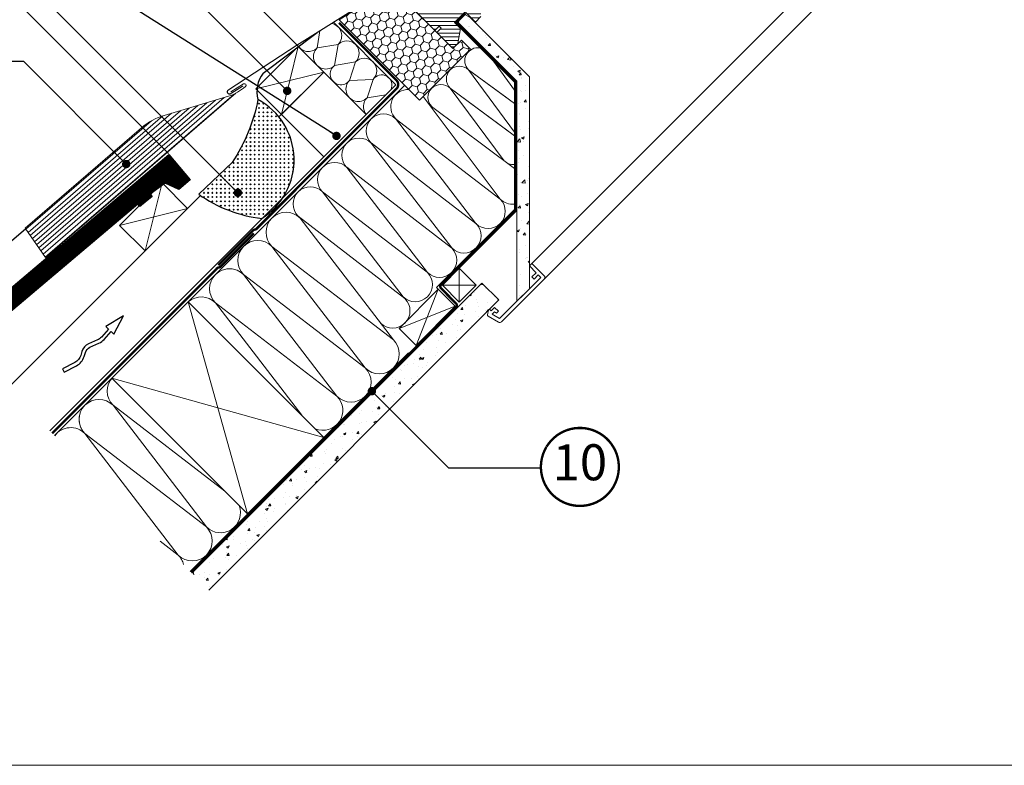
# Model space of a CAD drawing. Units: millimetres. Extents: x -14602 to -7179, y -131 to 3039.
# Drawn here: x -10953 to -10132, y 80 to 701 of the extents above; entities that cross this region are included whole.
import ezdxf
from ezdxf.enums import TextEntityAlignment as Align

# ---------------------------------------------------------------- set-up
doc = ezdxf.new("R2010")
doc.units = ezdxf.units.MM
doc.header["$LTSCALE"] = 50
doc.header["$MEASUREMENT"] = 0
doc.header["$PDMODE"] = 1
doc.header["$PDSIZE"] = 2
for name, pattern in [('DASHED', [0.75, 0.5, -0.25]), ('HIDDEN', [0.375, 0.25, -0.125]), ('VERDECKT2', [0.1875, 0.125, -0.0625])]:
    doc.linetypes.add(name, pattern=pattern)
doc.layers.get('0').update_dxf_attribs({"linetype": 'CONTINUOUS'})
doc.layers.get('DEFPOINTS').update_dxf_attribs({"color": 72, "linetype": 'CONTINUOUS'})
for name, color, linetype in [('VELUX-BDX', 6, 'CONTINUOUS'), ('VELUX-BFX', 6, 'CONTINUOUS'), ('VELUX-EINDECKRAHMEN', 4, 'CONTINUOUS'), ('VELUX-TEXT', 10, 'CONTINUOUS'), ('VELUX_ROOFCONSTRUCTION', 7, 'CONTINUOUS'), ('VELUX_ROOFINGMATERIAL', 3, 'CONTINUOUS'), ('VELUX_UNTERDACH', 1, 'DASHED'), ('VELUX_VAPOUR-BARRIER', 3, 'HIDDEN')]:
    doc.layers.add(name, color=color, linetype=linetype)
for name, color, linetype, lineweight in [('VELUX-DACHSCHRAFFUR', 8, 'CONTINUOUS', 5), ('VELUX-REDLINELEVEL', 10, 'CONTINUOUS', 18), ('VELUX_FRAME', 7, 'CONTINUOUS', 18), ('VELUX_HATCH', 1, 'CONTINUOUS', 5), ('VELUX_INFO', 1, 'CONTINUOUS', 5), ('VELUX_INSIDECOVERING', 7, 'CONTINUOUS', 18), ('VELUX_ROOFWINDOW', 2, 'CONTINUOUS', 18)]:
    doc.layers.add(name, color=color, linetype=linetype, lineweight=lineweight)
doc.styles.add('Verdana', font='verdana.ttf')
doc.dimstyles.new('VERDANA', dxfattribs={"dimtxt": 8, "dimasz": 12, "dimexe": 2, "dimexo": 0, "dimgap": 2, "dimtad": 1, "dimdec": 0, "dimzin": 0, "dimdsep": 46, "dimtxsty": 'Verdana', "dimcen": 0.09, "dimclrd": 256, "dimclre": 256, "dimclrt": 256, "dimadec": 0, "dimazin": 0, "dimtfac": 1, "dimtdec": 0, "dimtix": 1, "dimtmove": 0, "dimatfit": 3, "dimfxl": 1, "dimtolj": 1, "dimtzin": 0, "dimarcsym": 0})
pattern_1 = [(49.99999999999999, (0, -1.7053e-12), (21.5178054780226, -1.882564049477858), [2.249999999999999, -24.75]), (355, (0, -1.7053e-12), (-4.162540008389994, 22.56576401100035), [1.799999999999999, -19.79999999999999]), (100.45144446, (1.793150429999514, -0.1568803200015054), (17.35526540181336, 20.68319972905888), [1.912205759999999, -21.03426336]), (46.18419999999998, (0, 5.999999999998294), (32.01723992014717, -4.965578423792303), [3.374999999999999, -37.12499999999999]), (96.63563549, (2.668102349998662, 5.58620078999877), (28.03985837022687, 29.22355802323651), [2.86831026, -31.5514128]), (351.18416399, (0, 5.999999999998294), (28.03985835164321, 29.22355800809969), [2.7, -29.70000003]), (20.99999999999995, (3, 4.499999999999204), (17.90721156355385, -12.07856671996017), [2.249999999999999, -24.75]), (326, (3, 4.499999999999204), (7.299459957647457, 21.75450135140559), [1.799999999999999, -19.79999999999999]), (71.45144473999999, (4.492267620000347, 3.493452779998847), (25.20667130189914, 9.675934584190607), [1.912205699999999, -21.03426335999999]), (37.49999999999999, (0, -1.7053e-12), (0.3647956595187232, 9.986815614939346), [0, -19.56, 0, -20.1, 0, -19.875]), (7.499999999999976, (0, -1.7053e-12), (7.892086123264458, 11.8323513564708), [0, -11.45999999999999, 0, -19.10999999999999, 0, -7.574999999999997]), (327.4999999999999, (-6.690000000000509, -1.7053e-12), (16.01467308517227, -0.6766461520313963), [0, -7.5, 0, -23.4, 0, -31.05]), (317.4999999999999, (-9.69000000000051, -1.7053e-12), (17.49558508027159, 3.003149469969526), [0, -9.749999999999998, 0, -15.54, 0, -22.05])]

# ---------------------------------------------------------------- blocks, each defined once
blk = doc.blocks.new('_ArchTick')
at = {"color": 0, "linetype": 'ByBlock', "const_width": 0.15}
blk.add_lwpolyline([(-0.5, -0.5), (0.5, 0.5)], dxfattribs=at)
blk = doc.blocks.new('*D42')
at = {"layer": 'DEFPOINTS', "color": 0, "lineweight": 13}
for p in [(-10878.06166008835, 836.2785258077128), (-10718.72272441445, 676.9395901337684), (-10829.20500784143, 589.8532538947019)]:
    blk.add_point(p, dxfattribs=at)
at = {"layer": 'VELUX_INFO', "color": 7, "lineweight": -2}
for p, q in [((-10983.91703773326, 730.4231481628375), (-10870.99059227649, 843.3495936195777)), ((-10718.72272441445, 676.9395901337684), (-10885.13272790022, 843.3495936195795)), ((-10829.20500784143, 589.8532538947019), (-10983.91703773326, 744.5652837865691))]:
    blk.add_line(p, q, dxfattribs=at)
at = {"layer": 'VELUX_INFO', "color": 7, "lineweight": -2, "xscale": 12, "yscale": 12, "zscale": 12}
for p, rotation in [((-10878.06166008835, 836.2785258077128), 44.99999999999193), ((-10976.84596992139, 737.4942159747025), 224.9999999999919)]:
    blk.add_blockref('_ArchTick', p, dxfattribs=dict(at, rotation=rotation))
at = {"layer": 'VELUX_INFO', "color": 7, "insert": (-10938.35009780831, 797.7826536946504), "char_height": 20, "attachment_point": 5, "rotation": 44.999999999991935, "style": 'Verdana'}
blk.add_mtext('\\A1;140', dxfattribs=at)
blk = doc.blocks.new('Position_1_10')
at = {"layer": 'VELUX-TEXT', "const_width": 2}
blk.add_lwpolyline([(-27.72584569558762, 16.95663529314379, -680.2406413038243), (-27.82507533244893, 16.79330767727833, 1.773395182032496)], format="xyb", dxfattribs=at)
at = {"layer": 'VELUX-TEXT', "style": 'Verdana'}
blk.add_attdef('POS', text='', height=30, dxfattribs=at).set_placement((1.5234e-11, 2.41016e-11), align=Align.MIDDLE)
blk = doc.blocks.new('linning')
at = {"layer": 'VELUX_INSIDECOVERING', "color": 7, "linetype": 'Continuous', "lineweight": 13}
blk.add_lwpolyline([(53.97609464298875, -5.259795557793552, 0.3217026890684749), (53.56446416370272, -4.168503199660165), (50.30955735860698, -2.000349435963016), (49.00921695516081, -2.000349435962164), (49.00921695516081, -4.000758487751397), (45.0085180832375, -4.000758487750545), (45.0085180832375, -8.501574526578509), (47.33401223588589, -8.501574526578509), (47.50904430192895, -6.501225090616401), (50.53705135180099, -6.501225090616401), (48.66106052951909, -13.50250773231096), (0, -13.5025077323101), (0, -10.50198357836694), (5.000933205730689, -10.50198357836694), (5.000933205730689, -8.001516975501943), (0, -8.00151697550109), (0, 0), (-3.000464538117739, 5.68e-14), (-3.000517706128448, -14.50271011202716, 0.4142135623731066), (-1.000142516131745, -16.50308530202727), (49.428522366381, -16.50308530202818, 0.3394542588633962), (51.36073642466908, -15.02044530855033)], format="xyb", close=True, dxfattribs=at)

msp = doc.modelspace()

# ---------------------------------------------------------------- hatches: boundary and pattern name
at = {"layer": 'VELUX-BDX', "lineweight": 5}
h = msp.add_hatch(dxfattribs=at)
h.set_pattern_fill('HONEY', color=0, scale=35, angle=45)
h.set_pattern_definition([(45, (-9963.185556102593, -319.5846053159529), (1.961258845367617, 7.319517657705818), [4.375, -8.75]), (165, (-9963.185556102593, -319.5846053159529), (-7.319517657705818, -1.961258845367614), [4.374999999999998, -8.749999999999996]), (104.9999999999999, (-9963.185556102593, -319.5846053159529), (-5.358258812338201, 5.358258812338204), [-8.75, 4.375])])
h.paths.add_polyline_path([(-10686.75724940217, 701.3719351642329), (-10619.81313627446, 634.4278220365128), (-10577.38672940326, 676.8542289077051), (-10584.95277196196, 684.4202714664013), (-10592.02383977382, 677.3492036545359), (-10640.34583769583, 725.6712015748036), (-10648.80451394571, 718.5735287228655), (-10652.81339480839, 722.5824095855525)])
at = {"layer": 'VELUX-BFX', "linetype": 'Continuous', "lineweight": 5}
h = msp.add_hatch(dxfattribs=at)
h.set_pattern_fill('CROSS', color=0, scale=10, angle=45, style=0)
h.set_pattern_definition([(45, (-10626.88420408717, 712.2095679661415), (2e-16, 3.535533905932737), [1.25, -3.75]), (135, (-10626.00032061069, 712.2095679661415), (-3.535533905932737, 4e-16), [1.25, -3.75])])
edge = h.paths.add_edge_path()
edge.add_arc((-10895.75302238138, 662.1523089185075), 143.8140155266409, 326.3168313036517, 349.03073954467834, ccw=False)
edge.add_line((-10776.08292396931, 582.3930548601709), (-10804.04132587193, 555.890731495494))
edge.add_arc((-10738.80286882877, 647.6616347895712), 112.5964252042795, 234.5915919899703, 263.5595824325328)
edge.add_arc((-10781.70623259727, 584.372841626221), 57.25515660755265, 301.9207612967722, 421.7049273933255)
at = {"layer": 'VELUX-EINDECKRAHMEN', "lineweight": 5}
h = msp.add_hatch(dxfattribs=at)
h.set_pattern_fill('ANSI31', color=0, scale=25, angle=175.8)
h.set_pattern_definition([(220.8, (-11358.21328268215, 387.373491183332), (2.041939387469079, -2.365609548911738), [])])
h.paths.add_polyline_path([(-10869.11786367351, 596.3062565589097), (-10948.77226326713, 527.5637021770615), (-10931.72205306848, 503.124773024994), (-10856.83225877427, 567.7672687566419, -0.0388975716961911)])
h.paths.add_polyline_path([(-10772.91281030371, 640.2038756492743, -0.0424992275207951), (-10779.24682537496, 637.5025966158793), (-10832.71230977556, 621.4978630649463, 0.1107977324011579), (-10851.97598916432, 611.0998680438529), (-10869.11786367351, 596.3062565589097, 0.0388975716961911), (-10856.83225877427, 567.7672687566419)])
at = {"layer": 'VELUX_HATCH'}
h = msp.add_hatch(dxfattribs=at)
h.set_pattern_fill('ANSI31', color=0, angle=-45.00000000000001, style=0)
h.set_pattern_definition([(360, (-10914.3890653513, 893.4599344815493), (1.1e-15, 3.174999999999999), [])])
edge = h.paths.add_edge_path(flags=17)
edge.add_line((-10573.11617474332, 699.5095542518554), (-10573.45486681796, 699.5095542518554))
edge = h.paths.add_edge_path()
edge.add_arc((-10616.26534686392, 736.970518128728), 0.9999711365078342, 239.9987304552299, 315.0011110069467)
edge.add_line((-10615.55824678152, 736.2634454681653), (-10610.062213442, 741.7594788076829))
edge.add_arc((-10609.00157465211, 740.6988660939425), 1.499951322933213, 59.99859112815062, 135.0007043263536, ccw=False)
edge.add_line((-10608.25156704927, 741.9978436021587), (-10593.49505054545, 733.4781755941342))
edge.add_arc((-10594.24546219734, 732.1786339620406), 1.500641896272242, 42.00377564498382, 59.996001022336486, ccw=False)
edge.add_line((-10593.13033410895, 733.1828328702832), (-10568.64590086615, 705.9901274358748))
edge.add_arc((-10569.76065505194, 704.9864323439265), 1.500026910534183, -44.999399561989605, 41.9990324697481, ccw=False)
edge.add_line((-10568.69996473608, 703.9257642590991), (-10573.28552078064, 699.340208214538))
edge.add_line((-10573.28552078064, 699.340208214538), (-10581.77080354573, 707.8254909796226))
edge.add_line((-10581.77080354572, 707.8254909796226), (-10590.60962988119, 698.9866646441604))
edge.add_line((-10590.60962988119, 698.9866646441606), (-10585.65988291864, 694.036917681617))
edge.add_line((-10585.65988291864, 694.0369176816168), (-10587.86993194565, 681.503114015697))
edge.add_line((-10587.86993194565, 681.503114015697), (-10590.60964568625, 678.7634002750949))
edge.add_line((-10590.60964568625, 678.7634002750949), (-10593.43805220119, 678.7634160801631))
edge.add_line((-10593.43805220119, 678.7634160801631), (-10605.03460478664, 690.3599686656097))
edge.add_line((-10605.03460478664, 690.3599686656098), (-10605.03460742082, 691.067068977255))
edge.add_line((-10605.03460742082, 691.067068977255), (-10601.85262572537, 694.2490506727063))
edge.add_line((-10601.85262572537, 694.2490506727063), (-10603.54968438573, 695.9461093330656))
edge.add_line((-10603.54968438573, 695.9461093330656), (-10606.73166608118, 692.7641276376143))
edge.add_line((-10606.73166608118, 692.7641276376143), (-10607.43876639282, 692.7641302717923))
edge.add_line((-10607.43876639282, 692.7641302717923), (-10640.34583703729, 725.6712009162615))
edge.add_line((-10640.34583703729, 725.6712009162615), (-10648.80451888479, 718.5735231252404))
edge.add_line((-10648.80451888479, 718.5735231252404), (-10673.6460864119, 743.4150906523433))
edge.add_line((-10673.6460864119, 743.4150906523433), (-10674.37350093554, 744.1425051759884))
edge.add_line((-10674.37350093554, 744.1425051759884), (-10673.41056982242, 744.5937694177989))
edge.add_line((-10673.41056982242, 744.5937694177989), (-10664.31522196185, 750.6596123441155))
edge.add_line((-10664.31522196185, 750.6596123441155), (-10658.27976296204, 746.433517550881))
edge.add_line((-10658.27976296204, 746.4335175508808), (-10656.15842778279, 748.5548527301311))
edge.add_line((-10656.15842778279, 748.5548527301313), (-10661.04655210154, 753.4429770488848))
edge.add_line((-10661.04655210154, 753.4429770488848), (-10661.43344498536, 753.8298699327054))
edge.add_line((-10661.43344498537, 753.829869932706), (-10660.97043489314, 754.2124942089973))
edge.add_line((-10660.97043489314, 754.2124942089968), (-10656.04571262189, 757.4968822096174))
edge.add_arc((-10654.93603458537, 755.8329065560217), 2.000050079496873, 60.000754782371075, 123.69867071145529, ccw=False)
edge.add_line((-10653.93603236335, 757.5650139073243), (-10616.76535162066, 736.1045288002213))
h = msp.add_hatch(dxfattribs=at)
h.set_pattern_fill('AR-CONC', color=0, scale=3, angle=-1.27e-14)
h.set_pattern_definition(pattern_1)
h.paths.add_polyline_path([(-10528.26787470551, 477.068444335793), (-10528.17584820878, 653.7561598010628), (-10577.52836160823, 703.1086698187526), (-10582.19955226616, 705.805533454326), (-10586.01367356669, 701.9914121537494), (-10587.67525515986, 699.1134408711813), (-10538.57584847522, 650.0140375684599), (-10538.66787497192, 466.6684440690024)])
h = msp.add_hatch(dxfattribs=at)
h.set_pattern_fill('AR-CONC', color=0, scale=3, angle=-1.27e-14)
h.set_pattern_definition(pattern_1)
h.paths.add_polyline_path([(-10553.84057794238, 467.7622493578008), (-10567.98271356498, 481.9043849804037), (-10809.66702796871, 240.2200705793159), (-10795.53079992385, 226.0720273767141)])
at = {"layer": 'VELUX_ROOFINGMATERIAL', "lineweight": 13}
h = msp.add_hatch(dxfattribs=at)
h.set_pattern_fill('ANSI31', color=0, angle=45)
h.set_pattern_definition([(90, (-10626.88420408717, 712.2095679661415), (-0.125, 0), [])])
h.paths.add_polyline_path([(-11007.62724778195, 438.1684752347953), (-10996.98229155847, 427.5235190113154), (-10854.64827603511, 547.5276148552718), (-10853.0011784876, 545.5740314692491), (-10842.90013901586, 554.090380175029), (-10844.54723656337, 556.0439635610516), (-10831.91626017878, 565.1602295062199), (-10820.67622180163, 559.8200914857129), (-10811.11959275213, 567.87743901564), (-10828.84575731797, 588.9020229245508)])

# ---------------------------------------------------------------- linework, layer by layer
at = {"color": 0, "linetype": 'Continuous', "lineweight": 0}
msp.add_line((-10573.11617474333, 699.5095542518559), (-10573.45486681796, 699.5095542518559), dxfattribs=at)
at = {"color": 0, "linetype": 'Continuous', "lineweight": 30}
msp.add_line((-10587.86993194565, 681.503114015697), (-10590.60964568625, 678.7634002750949), dxfattribs=at)
at = {"layer": 'VELUX-BDX', "color": 0, "lineweight": 18}
msp.add_lwpolyline([(-10686.75724940217, 701.3719351642329), (-10619.81313627446, 634.4278220365128), (-10577.38672940326, 676.8542289077051), (-10584.95277196196, 684.4202714664013), (-10592.02383977382, 677.3492036545359), (-10640.34583769583, 725.6712015748036), (-10648.80451394571, 718.5735287228655), (-10652.81339480839, 722.5824095855525)], close=True, dxfattribs=at)
at = {"layer": 'VELUX-BFX', "color": 0, "linetype": 'Continuous'}
msp.add_line((-10750.36280865238, 656.8568018763206), (-10705.10060182554, 690.750621730013), dxfattribs=at)
msp.add_lwpolyline([(-10754.56657342511, 634.7870445672003, -0.099433895069041), (-10776.08292396931, 582.3930548601709), (-10804.04132587193, 555.890731495494, 0.1270741421019828), (-10751.43280171555, 535.7758011730743, 0.5760952804319772)], format="xyb", close=True, dxfattribs=at)
msp.add_arc((-10729.72385396563, 641.4903336872054), 25.73120275402763, 143.3309476191271, 195.1004492514323, dxfattribs=at)
at = {"layer": 'VELUX-DACHSCHRAFFUR', "color": 0}
for p, q in [((-10702.88338692637, 692.1364672894186), (-10705.22873442182, 677.8620822354563)), ((-10720.92939544826, 678.9755597870777), (-10735.071531072, 622.407017292155)), ((-10705.22873442182, 677.8620822354537), (-10687.77358996855, 680.7300432139212)), ((-10687.77358996855, 680.7300432139205), (-10690.64155094701, 663.2748987606398)), ((-10690.64155094701, 663.2748987606373), (-10673.18640649373, 666.1428597391035)), ((-10673.18640649373, 666.142859739108), (-10678.17568781575, 650.8090356293844)), ((-10558.2633649258, 666.7790107410349), (-10540.58143659967, 642.7474390454173)), ((-10699.71619201267, 657.762356351485), (-10756.28473450759, 643.6202207277515)), ((-10546.94334943305, 636.2490916899712), (-10579.01587182106, 659.5606950075938)), ((-10540.59108443327, 631.6320091901259), (-10579.01587182106, 659.5606950075938)), ((-10578.94118309582, 659.4860062823648), (-10540.61201665015, 607.5156533078982)), ((-10678.17568781575, 650.8090356293818), (-10658.59922301891, 651.555676264291)), ((-10658.59922301891, 651.5556762642935), (-10663.58850434094, 636.2218521545693)), ((-10546.28486906728, 608.6625340043211), (-10594.41943619254, 644.3065080865761)), ((-10594.3447474673, 644.2318193613488), (-10549.3158368852, 583.8740331329908)), ((-10540.61466277809, 604.4670052122963), (-10594.34474746731, 644.2318193613456)), ((-10663.58850434094, 636.2218521545693), (-10647.98175736907, 638.7861128764389)), ((-10616.85409882714, 637.3868594838257), (-10552.52081585921, 551.8068411450574)), ((-10540.63813944031, 577.4191514603959), (-10609.74831183878, 628.9776324403277)), ((-10552.61973377366, 551.9057590595124), (-10640.04967101221, 619.034099167663)), ((-10639.95075309775, 618.9351812532113), (-10572.8224129896, 531.5052440146623)), ((-10572.8224129896, 531.505244014665), (-10660.25235022815, 598.6335841228155)), ((-10660.15343231369, 598.5346662083645), (-10593.02509220555, 511.1047289698168)), ((-10593.12401012, 511.2036468842704), (-10680.55394735854, 578.3319869924211)), ((-10680.45502944409, 578.23306907797), (-10613.32668933594, 490.803131839423)), ((-10834.57495016099, 565.3300050743564), (-10848.71708578472, 508.761462579434)), ((-10613.42560725039, 490.9020497538766), (-10700.85554448894, 558.0303898620273)), ((-10700.75662657448, 557.9314719475755), (-10633.62828646633, 470.5015347090279)), ((-10813.3617467254, 544.116801638764), (-10869.93028922032, 529.9746660150304)), ((-10632.00024520061, 468.8734934432979), (-10721.05822370488, 537.6298748171798)), ((-10719.43869346264, 536.0129185603731), (-10641.60873391696, 434.6448753852446)), ((-10742.97677709209, 512.4748349309298), (-10665.1468175464, 411.1067917557987)), ((-10641.60873391696, 434.6448753852446), (-10742.97677709209, 512.4748349309298)), ((-10586.67299352003, 494.32680339981), (-10586.67299352003, 466.0425321523493)), ((-10766.51486072153, 488.9367513014843), (-10688.68490117585, 387.5687081263566)), ((-10665.1468175464, 411.1067917557987), (-10766.51486072153, 488.9367513014843)), ((-10622.73543936054, 429.9800863118386), (-10604.35066304969, 476.6491338701476)), ((-10600.81512914376, 480.1846677760803), (-10572.5308578963, 480.1846677760803)), ((-10812.70656405788, 466.2831315945778), (-10763.20908937482, 289.5064362979403)), ((-10688.68490117585, 387.5687081263566), (-10790.05294435097, 465.3986676720384)), ((-10790.05294435097, 465.3986676720384), (-10718.07204137203, 371.6486089087308)), ((-10636.87757498427, 444.1222219355664), (-10590.20852742596, 462.5069982464166)), ((-10876.34617436467, 402.6435212877885), (-10699.56947906803, 353.1460466047296)), ((-10797.56585183299, 278.6877574692115), (-10875.39581137864, 380.055800644369)), ((-10875.39581137864, 380.055800644369), (-10782.21334844988, 308.5106953729988)), ((-10898.93389500809, 356.5177170149345), (-10797.56585183299, 278.6877574692115)), ((-10821.10393546244, 255.1496738397777), (-10898.93389500809, 356.5177170149345)), ((-10836.19630323087, 266.7375306837424), (-10821.10393546244, 255.1496738397777))]:
    msp.add_line(p, q, dxfattribs=at)
at = {"layer": 'VELUX-DACHSCHRAFFUR'}
msp.add_line((-10629.01091381987, 423.7046118528906), (-10811.08714910995, 241.6283765628214), dxfattribs=at)
at = {"layer": 'VELUX-DACHSCHRAFFUR', "color": 0}
for centre, radius, start, end in [((-10695.06718170595, 688.0236349513323), 10.31469635345396, 315.0000000000046, 79.7177958658982), ((-10680.47999823114, 673.4364514765152), 10.31469635345396, 315.0000000000046, 135.0000000000046), ((-10712.52232615924, 685.1556739728622), 10.31469635345396, 207.4988538992759, 315.0000000000046), ((-10697.93514268442, 670.5684904980491), 10.31469635345396, 135.0000000000046, 315.0000000000046), ((-10571.2767452727, 667.150444105485), 10.83915191742913, 79.44044999225154, 224.9999999999954), ((-10665.89281475632, 658.8492680017008), 10.31469635345396, 315.0000000000046, 135.0000000000046), ((-10685.39215705711, 656.0584295192882), 8.923764033339848, 126.0328391937794, 323.9671608062129), ((-10586.60562091895, 651.8215684592368), 10.83915191742913, 44.99999999999539, 224.9999999999954), ((-10670.88209607835, 643.5154438919785), 10.31469635345396, 135.0000000000046, 315.0000000000046), ((-10651.44803350227, 646.7584486531701), 8.611208060187302, 335.0693084752499, 146.1451323963753), ((-10629.5032007892, 628.7892260750508), 14.35539699982052, 85.97052129097715, 224.9999999999954), ((-10602.00918529043, 636.5673815382202), 10.83915191742913, 44.99999999999539, 224.9999999999954), ((-10656.29491260353, 628.928260417162), 10.31469635345396, 135.0000000000046, 218.921315870388), ((-10649.90371583405, 608.5865468591074), 14.35539699982052, 44.99999999999539, 224.9999999999954), ((-10670.30423087889, 588.3838676431646), 14.35539699982052, 44.99999999999539, 224.9999999999954), ((-10541.65139906208, 591.5384709561163), 10.83915191742913, 224.9999999999954, 275.3792602848641), ((-10690.60582800929, 568.0822705127702), 14.35539699982052, 44.99999999999539, 224.9999999999954), ((-10710.90742513968, 547.7806733823763), 14.35539699982052, 44.99999999999539, 224.9999999999954), ((-10562.6716144244, 541.6560425798609), 14.35539699982052, 224.9999999999954, 44.99999999999539), ((-10542.37001729401, 561.9576397102552), 14.35539699982052, 224.9999999999954, 276.8255248907179), ((-10731.20773527736, 524.2438767456501), 16.64393855051667, 44.99999999999539, 224.9999999999954), ((-10582.87429364035, 521.2555275350159), 14.35539699982052, 224.9999999999954, 44.99999999999539), ((-10754.74581890681, 500.7057931162029), 16.64393855051667, 44.99999999999539, 224.9999999999954), ((-10603.17589077074, 500.9539304046202), 14.35539699982052, 224.9999999999954, 44.99999999999539), ((-10778.28390253625, 477.1677094867633), 16.64393855051667, 44.99999999999539, 224.9999999999954), ((-10778.28390253625, 477.1677094867627), 16.64393855051667, 44.99999999999539, 104.9999999999944), ((-10623.47748790114, 480.6523332742265), 14.35539699982052, 224.9999999999954, 44.99999999999539), ((-10801.8219861657, 453.6296258573161), 16.64393855051667, 44.99999999999539, 130.6900592622796), ((-10642.1510437658, 458.7226948780993), 14.35539699982052, 224.9999999999954, 44.99999999999539), ((-10653.37777573168, 422.8758335705196), 16.64393855051667, 224.9999999999954, 44.99999999999539), ((-10676.91585936113, 399.3377499410796), 16.64393855051667, 224.9999999999954, 44.99999999999539), ((-10863.62676956391, 391.8248424590913), 16.64393855051707, 135.7812946332626, 224.9999999999954), ((-10700.45394299057, 375.7996663116329), 16.64393855051667, 247.3545143744707, 44.99999999999539), ((-10887.16485319336, 368.286758829653), 16.64393855051707, 44.99999999999539, 224.9999999999954), ((-10887.16485319336, 368.286758829653), 16.64393855051707, 165.0000000000118, 224.9999999999954), ((-10910.70293682282, 344.7486752002173), 16.64393855051707, 44.99999999999539, 143.5624229082403), ((-10785.79681001826, 290.4567992839319), 16.64393855051707, 224.9999999999954, 21.81652315279059), ((-10809.33489364771, 266.9187156544982), 16.64393855051707, 224.9999999999954, 44.99999999999539), ((-10832.87297727717, 243.3806320250561), 16.64393855051707, 13.33294983512778, 44.99999999999539)]:
    msp.add_arc(centre, radius, start, end, dxfattribs=at)
at = {"layer": 'VELUX-EINDECKRAHMEN', "color": 0, "lineweight": 13}
for p, q in [((-10766.53417089625, 647.8616835790464), (-10777.19449076558, 641.176052789299)), ((-10772.91285023847, 640.2038411788602), (-10931.72205306848, 503.124773024994)), ((-10832.71230977556, 621.4978630649463), (-10779.24682537496, 637.5025966158793)), ((-10948.77226326713, 527.5637021770615), (-10851.69941832037, 611.3385514860408)), ((-10931.72205306848, 503.124773024994), (-10948.77226326713, 527.5637021770615))]:
    msp.add_line(p, q, dxfattribs=at)
at = {"layer": 'VELUX-EINDECKRAHMEN', "color": 0, "const_width": 1}
msp.add_lwpolyline([(-10767.03861888636, 646.1770493879551), (-10777.38480565969, 639.712034364174, -1.000000000001132), (-10779.29251501065, 642.7650075098908), (-10722.90238306771, 679.6189842055177, -0.0050605562599099), (-10722.56127963785, 679.8370188945494), (-10665.75640389436, 715.3422758866467), (-10655.41356818399, 721.8051969321504, 0.4823351508676175), (-10655.28981511785, 722.8940835561395), (-10674.20775312177, 741.8129649831018), (-10674.20775312291, 741.8129649842406, -0.4142135623730951), (-10674.20775312291, 744.217128054827), (-10661.59024261454, 752.3885569133422)], format="xyb", dxfattribs=at)
at = {"layer": 'VELUX-EINDECKRAHMEN', "color": 0, "lineweight": 13}
for centre, radius, start, end in [((-10791.94128275765, 676.0455278590533), 40.57963525042086, 288.2297585414415, 311.6099176282807), ((-10819.17050777651, 573.3665884234183), 49.99999999999695, 105.7140221484901, 130.5852106925814)]:
    msp.add_arc(centre, radius, start, end, dxfattribs=at)
at = {"layer": 'VELUX-EINDECKRAHMEN', "color": 5, "lineweight": 13}
msp.add_arc((-10765.82885863965, 646.7370545800031), 1.327499817246617, 308.9605215546276, 122.0939239016283, dxfattribs=at)
at = {"layer": 'VELUX_FRAME', "lineweight": 13}
msp.add_line((-11370.68810505044, 79.99999999992542), (-7383.497628859998, 79.99999999999818), dxfattribs=at)
at = {"layer": 'VELUX_INFO', "color": 7}
msp.add_line((-10718.72272441445, 676.9395901337684), (-10885.13272790023, 843.3495936195859), dxfattribs=at)
at = {"layer": 'VELUX_INSIDECOVERING', "linetype": 'Continuous', "lineweight": 5}
for p, q in [((-10526.14622588409, 498.2855227179085), (-10241.71994917922, 782.7117994231605)), ((-10515.89122362283, 485.2016379240419), (-10230.04603214908, 771.04682939817))]:
    msp.add_line(p, q, dxfattribs=at)
at = {"layer": 'VELUX_INSIDECOVERING', "color": 0, "linetype": 'Continuous'}
for points in [[(-10604.35066304969, 476.6491338701476), (-10605.76487661206, 478.0633474325206), (-10540.6678749727, 543.1603490718824), (-10540.57584847521, 649.1856103641504), (-10590.49327850539, 699.1030370933785)], [(-10528.26787470551, 477.068444335793), (-10528.17584820878, 653.7561598010628), (-10577.52836160823, 703.1086698187526), (-10582.19955226616, 705.805533454326), (-10586.01367356669, 701.9914121537494), (-10587.67525515986, 699.1134408711813), (-10538.57584847522, 650.0140375684599), (-10538.66787497192, 466.6684440690024), (-10528.26787470551, 477.068444335793)]]:
    msp.add_lwpolyline(points, dxfattribs=at)
at = {"layer": 'VELUX_INSIDECOVERING'}
msp.add_lwpolyline([(-10795.53079992384, 226.0720273767166), (-10553.84057794238, 467.7622493578008), (-10567.98271356499, 481.9043849804037), (-10809.66702796871, 240.2200705793159)], dxfattribs=at)
at = {"layer": 'VELUX_ROOFCONSTRUCTION', "color": 0}
for p, q in [((-10639.61211561182, 647.1557546336915), (-10691.62792795233, 699.1715669742039)), ((-10632.21508743874, 646.7746082137103), (-10924.22423409979, 354.7654615526683)), ((-10664.36085295335, 622.4070172921629), (-10639.61211561182, 647.1557546336915)), ((-10586.67299352003, 494.32680339981), (-10538.66787497269, 542.331921947143))]:
    msp.add_line(p, q, dxfattribs=at)
at = {"layer": 'VELUX_ROOFCONSTRUCTION'}
for p, q in [((-10756.28473450759, 643.6202207277515), (-10720.92939544826, 678.9755597870777)), ((-10720.92939544826, 678.9755597870777), (-10699.71619201267, 657.762356351485)), ((-10699.71619201267, 657.762356351485), (-10735.071531072, 622.407017292155)), ((-10699.71619201268, 587.0516782328349), (-10756.28473450759, 643.6202207277515))]:
    msp.add_line(p, q, dxfattribs=at)
at = {"layer": 'VELUX_ROOFCONSTRUCTION', "color": 0}
msp.add_lwpolyline([(-10737.14948922267, 620.3290591414861), (-10699.71619201267, 657.762356351485), (-10664.36085295335, 622.4070172921629), (-10928.11332139632, 358.6545488491924)], dxfattribs=at)
at = {"layer": 'VELUX_ROOFCONSTRUCTION'}
for points in [[(-10869.93028922032, 529.9746660150304), (-10834.57495016099, 565.3300050743564), (-10813.3617467254, 544.116801638764), (-10848.71708578472, 508.761462579434)], [(-10572.5308578963, 480.1846677760803), (-10586.67299352003, 466.0425321523493), (-10600.81512914376, 480.1846677760803), (-10586.67299352003, 494.32680339981)], [(-10590.20852742596, 462.5069982464166), (-10622.73543936054, 429.9800863118386), (-10636.87757498427, 444.1222219355664), (-10604.35066304969, 476.6491338701476)], [(-10876.34617436467, 402.6435212877885), (-10812.70656405788, 466.2831315945778), (-10699.56947906803, 353.1460466047296), (-10763.20908937482, 289.5064362979403)]]:
    msp.add_lwpolyline(points, close=True, dxfattribs=at)
msp.add_lwpolyline([(-10963.46866045566, 394.0098879085089), (-10802.59738115947, 554.8811672046846)], dxfattribs=at)
msp.add_lwpolyline([(-10866.64451927122, 454.5181845125306), (-10881.54079138009, 445.7374256087828), (-10879.2387791847, 443.5064795288884), (-10885.12335703324, 436.8993807824205, -0.1055431355190858), (-10888.48998228528, 434.4299140951656), (-10895.90958707783, 431.0937263562832, 0.2157207799034608), (-10901.36678002597, 424.9129998653061), (-10902.40025276754, 421.5527647294626, -0.2018254530109756), (-10907.3777433526, 415.6032808099022), (-10917.56717010015, 410.3526010265644), (-10916.1929732769, 407.685845778664), (-10906.00354652934, 412.9365255620016, 0.2018254530109698), (-10899.53280876877, 420.6708546574306), (-10898.4993360272, 424.0310897932767, -0.2157207799034473), (-10894.6793009635, 428.3575983369541), (-10887.25969617095, 431.6937860758359, 0.1055431355184907), (-10882.8830833433, 434.9040927692736), (-10877.08255568877, 441.4168214613714), (-10874.78872331518, 439.1938026815172)], format="xyb", close=True, dxfattribs=at)
at = {"layer": 'VELUX_ROOFINGMATERIAL', "color": 0, "linetype": 'Continuous'}
msp.add_line((-10948.32913723984, 526.9285472164973), (-11028.65949999143, 459.2007274442789), dxfattribs=at)
msp.add_lwpolyline([(-11007.62724778195, 438.1684752347946), (-10828.84575731797, 588.9020229245508), (-10811.11959275213, 567.87743901564), (-10820.67622180163, 559.8200914857129), (-10831.91626017878, 565.1602295062199), (-10844.54723656337, 556.0439635610516), (-10842.90013901586, 554.090380175029), (-10853.0011784876, 545.5740314692491), (-10854.64827603511, 547.5276148552718), (-10996.98229155847, 427.5235190113154)], dxfattribs=at)
at = {"layer": 'VELUX_ROOFWINDOW', "color": 0}
msp.add_lwpolyline([(-10568.69996473608, 703.9257642591), (-10573.28552078064, 699.3402082145392), (-10581.77080354573, 707.8254909796237), (-10590.60962988119, 698.9866646441616), (-10585.65988291865, 694.0369176816179), (-10587.86993194566, 681.5031140156982), (-10590.60964568626, 678.763400275096), (-10593.4380522012, 678.7634160801642), (-10605.03460478664, 690.359968665611), (-10605.03460742082, 691.0670689772562), (-10601.85262572537, 694.2490506727074), (-10603.54968438573, 695.9461093330666), (-10606.73166608118, 692.7641276376155), (-10607.43876639282, 692.7641302717935), (-10640.34583703729, 725.6712009162627)], dxfattribs=at)
at = {"layer": 'VELUX_UNTERDACH', "color": 0, "linetype": 'VERDECKT2', "const_width": 2}
for points in [[(-10686.9369260256, 698.6756788882286), (-10639.10554896136, 650.8443019193744, -0.414213562611303), (-10639.10554895697, 643.7732341046355), (-10755.87263036034, 527.0061526617958, -0.1655378388842872), (-10757.02916711401, 526.4370350205362), (-10757.34258259602, 526.3963156988412, 0.1655378388842901), (-10758.49911934969, 525.8271980575823), (-10787.5302067655, 496.7961106293293)], [(-10758.13523112723, 523.3034985501596), (-10785.92015274435, 495.5185769211364, -0.1655378388842804), (-10787.07668949802, 494.9494592798775), (-10787.38150685897, 494.9098570365572, 0.1655378388842811), (-10788.53804361264, 494.340739395295), (-10926.16877774806, 356.7100052009307)]]:
    msp.add_lwpolyline(points, format="xyb", dxfattribs=at)
at = {"layer": 'VELUX_VAPOUR-BARRIER', "color": 0, "linetype": 'VERDECKT2', "ltscale": 2, "const_width": 2}
msp.add_lwpolyline([(-10581.50896427235, 706.6731166906299), (-10589.07905440631, 699.1030265566696), (-10539.57584847521, 649.5998239663061), (-10539.6678749727, 542.7586734644644), (-10601.96059807661, 480.4422281930301, 0.4115183689505109), (-10601.97302787407, 477.6268843899025), (-10589.34017800095, 464.7640481659789, -0.4115740229554161), (-10589.35287700024, 461.9484351097591), (-10810.37359187865, 240.927720231746)], format="xyb", dxfattribs=at)

# ---------------------------------------------------------------- block references
at = {"layer": 'VELUX-REDLINELEVEL', "xscale": -1, "rotation": 45}
msp.add_blockref('linning', (-10528.26787470571, 496.1638738962957), dxfattribs=at)
at = {"layer": 'VELUX-TEXT'}
msp.add_blockref('Position_1_10', (-10486.11507496451, 328.6414072938809), dxfattribs=at).add_auto_attribs({'POS': '10'})

# ---------------------------------------------------------------- dimensions: what is measured, and where the dimension line sits
at = {"layer": 'VELUX_INFO'}
dim = msp.add_linear_dim(base=(-10878.06166008835, 836.2785258077128), p1=(-10829.20500784143, 589.8532538947023), p2=(-10718.72272441445, 676.9395901337688), angle=44.99999999999194, text='140', dimstyle='VERDANA', override={"dimtxt": 20, "dimexe": 10, "dimgap": 5, "dimpost": '', "dimblk1": 'ArchTick', "dimblk2": 'ArchTick', "dimsah": 1, "dimdle": 10, "dimclrd": 7, "dimclre": 7, "dimclrt": 7}, dxfattribs=at)
dim.commit()
dim.dimension.update_dxf_attribs({"geometry": '*D42', "text_midpoint": (-10938.35009780831, 797.7826536946504)})

# ---------------------------------------------------------------- leaders
at = {"layer": 'VELUX-TEXT'}
for points in [[(-10730.21075173665, 642.040510993933), (-10934.94662608485, 846.7763853415629), (-10977.84662608485, 846.7763853415629)], [(-10689.1, 604.4999999999999), (-10980.82282653267, 788.7568049146194), (-11034.19183806047, 790.6272389380309)], [(-10771.33184910581, 557.142597700077), (-10947.06200055858, 732.903208349459), (-11091.86811006473, 732.903208349459)], [(-10864.43061439283, 581.0733279094355), (-10949.89920072478, 666.5567284577024), (-11158.17302550868, 666.543389410797)], [(-10659.58410918437, 391.751524879073), (-10595.6708772353, 327.8382929301419), (-10518.60515048475, 327.8382929301419)]]:
    msp.add_leader(points, dimstyle='VERDANA', override={"dimasz": 7, "dimtad": 0, "dimldrblk": 'Dot'}, dxfattribs=at)

doc.saveas('drawing.dxf')
